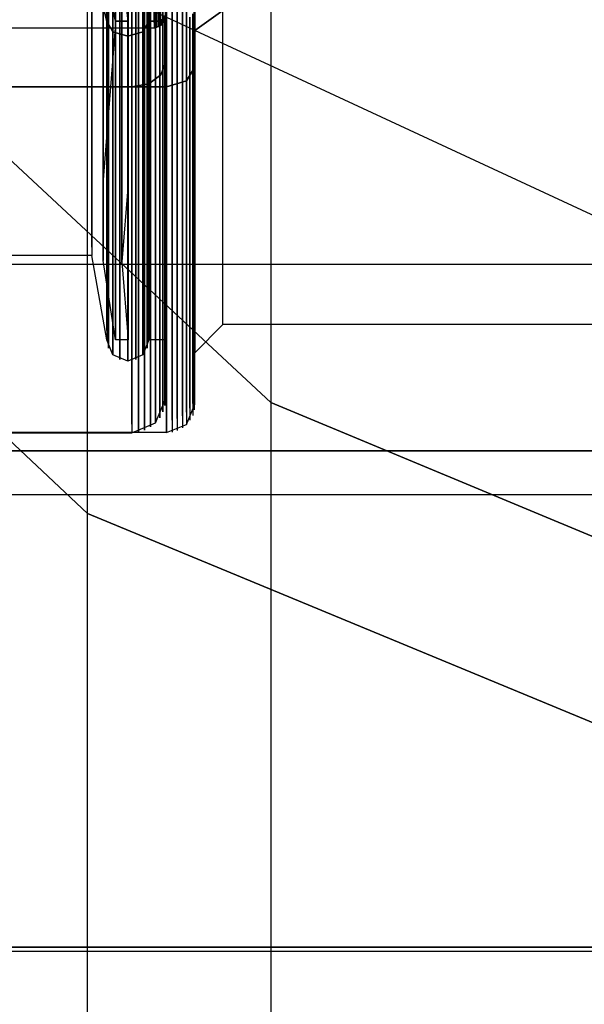
# Model space of a CAD drawing. Extents: x -1913 to 1879, y 63 to 2653.
# Drawn here: x -39 to -29, y 574 to 592 of the extents above; entities that cross this region are included whole.
import ezdxf

# ---------------------------------------------------------------- set-up
doc = ezdxf.new("R2010")
doc.units = 0
doc.header["$MEASUREMENT"] = 0

msp = doc.modelspace()

# ---------------------------------------------------------------- linework, layer by layer
at = {"flags": 128}
for points in [[(-30.565, 245.789), (-37.679, 245.789), (-37.679, 256.46), (-37.679, 263.475), (-37.679, 276.716), (-37.679, 295.785), (-37.679, 319.895), (-37.679, 583.217), (-37.679, 601.299), (-37.679, 615.626), (-37.679, 625.606), (-37.679, 630.842), (-37.679, 664.338), (-37.679, 670.761), (-37.679, 682.815), (-37.679, 700.107), (-37.679, 721.943), (-37.679, 747.732), (-37.679, 776.485), (-37.679, 807.115), (-37.679, 838.833), (-37.679, 1078.738)], [(-34.419, 1078.639), (-34.419, 838.734), (-34.419, 807.609), (-34.419, 777.473), (-34.419, 749.313), (-34.419, 724.117), (-34.419, 702.577), (-34.419, 685.681), (-34.419, 673.824), (-34.419, 667.5), (-34.419, 634.004), (-34.419, 628.669), (-34.419, 618.393), (-34.419, 603.769), (-34.419, 585.193), (-34.419, 321.871), (-34.419, 298.256), (-34.419, 279.581), (-34.419, 266.538), (-34.419, 259.622), (-34.419, 249.247)], [(-30.565, 288.177), (-37.679, 288.177), (-37.679, 298.849), (-37.679, 306.951), (-37.679, 323.155), (-37.679, 346.474), (-37.679, 609.796), (-37.679, 633.905), (-37.679, 652.975), (-37.679, 666.215), (-37.679, 673.231), (-37.679, 706.727), (-37.679, 712.556), (-37.679, 723.919), (-37.679, 740.222), (-37.679, 760.774), (-37.679, 784.587), (-37.679, 810.574), (-37.679, 837.746), (-37.679, 1077.651)], [(-34.419, 1077.75), (-34.419, 837.844), (-34.419, 809.981), (-34.419, 783.303), (-34.419, 758.897), (-34.419, 737.851), (-34.419, 721.153), (-34.419, 709.592), (-34.419, 703.565), (-34.419, 670.069), (-34.419, 663.152), (-34.419, 650.209), (-34.419, 631.435), (-34.419, 607.82), (-34.419, 344.498), (-34.419, 325.922), (-34.419, 311.298), (-34.419, 301.022), (-34.419, 295.687), (-34.419, 285.312)], [(-49.761, 627.846), (-49.761, 625.313), (-49.761, 622.497), (-49.761, 619.435), (-49.761, 616.167), (-49.761, 612.752), (-49.761, 609.23), (-49.761, 605.653), (-49.761, 602.082), (-49.761, 598.561), (-49.761, 595.138), (-49.761, 591.878), (-49.761, 588.815), (-49.761, 585.992), (-49.761, 583.466), (-49.761, 581.257), (-49.761, 579.401), (-49.761, 577.933), (-49.761, 576.868), (-49.761, 576.226), (-49.761, 576.007), (-49.26, 575.506), (16.679, 575.506)], [(-35.775, 586.317), (-35.775, 587.037), (-35.775, 588.208), (-35.775, 589.817), (-35.775, 591.807), (-35.775, 594.15), (-35.775, 596.768), (-35.775, 599.605), (-35.775, 602.59), (-35.775, 605.653), (-35.775, 608.715), (-35.775, 611.707), (-35.775, 614.544), (-35.775, 617.162), (-35.775, 619.498), (-35.775, 621.495), (-35.775, 623.097), (-35.775, 624.276), (-35.775, 624.995), (-35.775, 625.235)], [(-36.276, 594.305), (-36.276, 591.906), (-36.276, 589.782), (-36.276, 587.989), (-36.276, 586.557), (-36.276, 585.505), (-36.276, 584.87), (-36.276, 584.659), (-49.26, 584.659), (-49.761, 584.158), (-49.761, 584.376), (-49.761, 585.026), (-49.761, 586.098), (-49.761, 587.566), (-49.761, 589.408), (-49.761, 591.574), (-49.761, 594.03)], [(-36.276, 584.87), (-36.276, 585.505), (-36.276, 586.557), (-36.276, 587.989), (-36.276, 589.782), (-36.276, 591.906), (-36.276, 594.305)], [(-36.276, 594.305), (-36.276, 591.906), (-36.276, 589.782), (-36.276, 587.989), (-36.276, 586.557), (-36.276, 585.505), (-36.276, 584.87), (-36.276, 584.659), (-35.923, 584.8), (-35.775, 585.16), (-35.775, 585.364), (-35.775, 585.985), (-35.775, 587.008), (-35.775, 588.413), (-35.775, 590.163), (-35.775, 592.231)], [(-36.276, 584.659), (-36.276, 584.87), (-36.276, 585.505), (-36.276, 586.557), (-36.276, 587.989), (-36.276, 589.782), (-36.276, 591.906), (-36.276, 594.305)], [(-36.177, 584.877), (-36.177, 585.519), (-36.177, 586.564), (-36.177, 587.996), (-36.177, 589.789), (-36.177, 591.913), (-36.177, 594.305)], [(-36.177, 594.305), (-36.177, 591.913), (-36.177, 589.789), (-36.177, 587.996), (-36.177, 586.564), (-36.177, 585.519), (-36.177, 584.877), (-36.177, 584.666)], [(-36.085, 584.906), (-36.085, 585.541), (-36.085, 586.585), (-36.085, 588.025), (-36.085, 589.817), (-36.085, 591.927), (-36.085, 594.319)], [(-36.085, 594.319), (-36.085, 591.927), (-36.085, 589.817), (-36.085, 588.025), (-36.085, 586.585), (-36.085, 585.541), (-36.085, 584.906), (-36.085, 584.694)], [(-35.994, 584.955), (-35.994, 585.59), (-35.994, 586.627), (-35.994, 588.06), (-35.994, 589.845), (-35.994, 591.955), (-35.994, 594.348)], [(-35.994, 594.348), (-35.994, 591.955), (-35.994, 589.845), (-35.994, 588.06), (-35.994, 586.627), (-35.994, 585.59), (-35.994, 584.955), (-35.994, 584.743)], [(-35.923, 585.018), (-35.923, 585.647), (-35.923, 586.684), (-35.923, 588.116), (-35.923, 589.895), (-35.923, 591.998), (-35.923, 594.383)], [(-35.923, 594.383), (-35.923, 591.998), (-35.923, 589.895), (-35.923, 588.116), (-35.923, 586.684), (-35.923, 585.647), (-35.923, 585.018), (-35.923, 584.8)], [(-35.775, 594.15), (-35.775, 591.807), (-35.775, 589.817), (-35.775, 588.208), (-35.775, 587.037), (-35.775, 586.317), (-35.775, 586.077), (-35.274, 586.578), (-35.274, 586.811), (-35.274, 587.51), (-35.274, 588.653), (-35.274, 590.219), (-35.274, 592.167)], [(-36.343, 593.934), (-36.343, 591.973), (-36.343, 590.213), (-36.343, 588.675), (-36.343, 587.387), (-36.343, 586.365), (-36.343, 585.623), (-36.343, 585.175), (-36.343, 585.028), (-36.343, 585.175), (-36.343, 585.623), (-36.343, 586.365), (-36.343, 587.387), (-36.343, 588.675), (-36.343, 590.213), (-36.343, 591.973), (-36.343, 593.934)], [(-47.686, 593.727), (-47.686, 591.727), (-47.686, 589.938), (-47.686, 588.37), (-47.686, 587.063), (-47.686, 586.021), (-47.686, 585.264), (-47.686, 584.807), (-47.686, 584.654), (-36.893, 584.654), (-36.47, 584.831), (-36.294, 585.254), (-36.294, 585.401), (-36.294, 585.849), (-36.294, 586.581), (-36.294, 587.594), (-36.294, 588.867), (-36.294, 590.385), (-36.294, 592.125)], [(-36.294, 593.875), (-36.294, 591.973), (-36.294, 590.302), (-36.294, 588.896), (-36.294, 587.78), (-36.294, 586.964), (-36.294, 586.473), (-36.294, 586.306), (-36.588, 586.306), (-36.697, 586.04), (-36.967, 585.927), (-37.232, 586.04), (-37.34, 586.306), (-37.606, 587.805), (-39.911, 587.805)], [(-37.34, 586.473), (-37.34, 586.964), (-37.34, 587.78), (-37.34, 588.896), (-37.34, 590.302), (-37.34, 591.973), (-37.34, 593.875)], [(-37.34, 593.875), (-37.34, 591.973), (-37.34, 590.302), (-37.34, 588.896), (-37.34, 587.78), (-37.34, 586.964), (-37.34, 586.473), (-37.34, 586.306)], [(-37.311, 593.786), (-37.311, 591.87), (-37.311, 590.189), (-37.311, 588.773), (-37.311, 587.643), (-37.311, 586.827), (-37.311, 586.325), (-37.311, 586.158), (-37.311, 586.325), (-37.311, 586.827), (-37.311, 587.643), (-37.311, 588.773), (-37.311, 590.189), (-37.311, 591.87), (-37.311, 593.786)], [(-36.893, 584.807), (-36.893, 585.264), (-36.893, 586.021), (-36.893, 587.063), (-36.893, 588.37), (-36.893, 589.938), (-36.893, 591.727), (-36.893, 593.727)], [(-36.893, 593.727), (-36.893, 591.727), (-36.893, 589.938), (-36.893, 588.37), (-36.893, 587.063), (-36.893, 586.021), (-36.893, 585.264), (-36.893, 584.807), (-36.893, 584.654)], [(-36.775, 593.732), (-36.775, 591.737), (-36.775, 589.943), (-36.775, 588.38), (-36.775, 587.073), (-36.775, 586.031), (-36.775, 585.279), (-36.775, 584.822), (-36.775, 584.669), (-36.775, 584.822), (-36.775, 585.279), (-36.775, 586.031), (-36.775, 587.073), (-36.775, 588.38), (-36.775, 589.943), (-36.775, 591.737), (-36.775, 593.732)], [(-36.667, 593.752), (-36.667, 591.761), (-36.667, 589.972), (-36.667, 588.409), (-36.667, 587.102), (-36.667, 586.06), (-36.667, 585.308), (-36.667, 584.856), (-36.667, 584.699), (-36.667, 584.856), (-36.667, 585.308), (-36.667, 586.06), (-36.667, 587.102), (-36.667, 588.409), (-36.667, 589.972), (-36.667, 591.761), (-36.667, 593.752)], [(-36.618, 593.786), (-36.618, 591.87), (-36.618, 590.189), (-36.618, 588.773), (-36.618, 587.643), (-36.618, 586.827), (-36.618, 586.325), (-36.618, 586.158), (-36.618, 586.325), (-36.618, 586.827), (-36.618, 587.643), (-36.618, 588.773), (-36.618, 590.189), (-36.618, 591.87), (-36.618, 593.786)], [(-36.588, 593.875), (-36.588, 591.973), (-36.588, 590.302), (-36.588, 588.896), (-36.588, 587.78), (-36.588, 586.964), (-36.588, 586.473), (-36.588, 586.306), (-36.588, 586.473), (-36.588, 586.964), (-36.588, 587.78), (-36.588, 588.896), (-36.588, 590.302), (-36.588, 591.973), (-36.588, 593.875)], [(-36.588, 593.875), (-36.588, 591.973), (-36.588, 590.302), (-36.588, 588.896), (-36.588, 587.78), (-36.588, 586.964), (-36.588, 586.473), (-36.588, 586.964), (-36.588, 587.78), (-36.588, 588.896), (-36.588, 590.302), (-36.588, 591.973), (-36.588, 593.875)], [(-36.559, 593.781), (-36.559, 591.796), (-36.559, 590.012), (-36.559, 588.454), (-36.559, 587.151), (-36.559, 586.114), (-36.559, 585.362), (-36.559, 584.91), (-36.559, 584.758), (-36.559, 584.91), (-36.559, 585.362), (-36.559, 586.114), (-36.559, 587.151), (-36.559, 588.454), (-36.559, 590.012), (-36.559, 591.796), (-36.559, 593.781)], [(-36.47, 593.826), (-36.47, 591.845), (-36.47, 590.066), (-36.47, 588.518), (-36.47, 587.215), (-36.47, 586.183), (-36.47, 585.436), (-36.47, 584.984), (-36.47, 584.831), (-36.47, 584.984), (-36.47, 585.436), (-36.47, 586.183), (-36.47, 587.215), (-36.47, 588.518), (-36.47, 590.066), (-36.47, 591.845), (-36.47, 593.826)], [(-36.397, 593.875), (-36.397, 591.904), (-36.397, 590.135), (-36.397, 588.591), (-36.397, 587.299), (-36.397, 586.271), (-36.397, 585.524), (-36.397, 585.072), (-36.397, 584.92), (-36.397, 585.072), (-36.397, 585.524), (-36.397, 586.271), (-36.397, 587.299), (-36.397, 588.591), (-36.397, 590.135), (-36.397, 591.904), (-36.397, 593.875)], [(-36.294, 586.473), (-36.294, 586.964), (-36.294, 587.78), (-36.294, 588.896), (-36.294, 590.302), (-36.294, 591.973), (-36.294, 593.875)], [(-37.232, 593.713), (-37.232, 591.786), (-37.232, 590.09), (-37.232, 588.665), (-37.232, 587.53), (-37.232, 586.709), (-37.232, 586.208), (-37.232, 586.04), (-37.232, 586.208), (-37.232, 586.709), (-37.232, 587.53), (-37.232, 588.665), (-37.232, 590.09), (-37.232, 591.786), (-37.232, 593.713)], [(-37.109, 593.664), (-37.109, 591.727), (-37.109, 590.026), (-37.109, 588.596), (-37.109, 587.456), (-37.109, 586.63), (-37.109, 586.124), (-37.109, 585.957), (-37.109, 586.124), (-37.109, 586.63), (-37.109, 587.456), (-37.109, 588.596), (-37.109, 590.026), (-37.109, 591.727), (-37.109, 593.664)], [(-36.967, 593.644), (-36.967, 591.707), (-36.967, 590.002), (-36.967, 588.572), (-36.967, 587.431), (-36.967, 586.601), (-36.967, 586.094), (-36.967, 585.927), (-36.967, 586.094), (-36.967, 586.601), (-36.967, 587.431), (-36.967, 588.572), (-36.967, 590.002), (-36.967, 591.707), (-36.967, 593.644)], [(-36.819, 593.664), (-36.819, 591.727), (-36.819, 590.026), (-36.819, 588.596), (-36.819, 587.456), (-36.819, 586.63), (-36.819, 586.124), (-36.819, 585.957), (-36.819, 586.124), (-36.819, 586.63), (-36.819, 587.456), (-36.819, 588.596), (-36.819, 590.026), (-36.819, 591.727), (-36.819, 593.664)], [(-36.697, 593.713), (-36.697, 591.786), (-36.697, 590.09), (-36.697, 588.665), (-36.697, 587.53), (-36.697, 586.709), (-36.697, 586.208), (-36.697, 586.04), (-36.697, 586.208), (-36.697, 586.709), (-36.697, 587.53), (-36.697, 588.665), (-36.697, 590.09), (-36.697, 591.786), (-36.697, 593.713)], [(-37.606, 587.957), (-37.606, 588.414), (-37.606, 589.161), (-37.606, 590.198), (-37.606, 591.491), (-37.606, 593.034)], [(-37.606, 593.034), (-37.606, 591.491), (-37.606, 590.198), (-37.606, 589.161), (-37.606, 588.414), (-37.606, 587.957), (-37.606, 587.805)], [(-37.404, 592.971), (-37.404, 591.426), (-37.404, 590.122), (-37.404, 589.085), (-37.404, 588.329), (-37.404, 587.871), (-37.404, 587.717)], [(-36.961, 592.504), (-36.961, 591.299), (-36.961, 590.339), (-36.961, 589.646), (-36.961, 589.221), (-36.961, 589.08), (-37.069, 587.694), (-36.961, 586.304), (-37.183, 586.304), (-37.404, 587.717), (-37.404, 587.871), (-37.404, 588.329), (-37.404, 589.085), (-37.404, 590.122), (-37.404, 591.426), (-37.404, 592.971)], [(-37.069, 592.952), (-37.069, 591.404), (-37.069, 590.099), (-37.069, 589.058), (-37.069, 588.306), (-37.069, 587.844), (-37.069, 587.694), (-37.069, 587.844), (-37.069, 588.306), (-37.069, 589.058), (-37.069, 590.099), (-37.069, 591.404), (-37.069, 592.952)], [(-37.183, 592.821), (-37.183, 591.173), (-37.183, 589.728), (-37.183, 588.523), (-37.183, 587.563), (-37.183, 586.866), (-37.183, 586.445), (-37.183, 586.304), (-37.183, 586.445), (-37.183, 586.866), (-37.183, 587.563), (-37.183, 588.523), (-37.183, 589.728), (-37.183, 591.173), (-37.183, 592.821)], [(-36.961, 592.821), (-36.961, 591.173), (-36.961, 589.728), (-36.961, 588.523), (-36.961, 587.563), (-36.961, 586.866), (-36.961, 586.445), (-36.961, 586.304), (-36.961, 586.445), (-36.961, 586.866), (-36.961, 587.563), (-36.961, 588.523), (-36.961, 589.728), (-36.961, 591.173), (-36.961, 592.821)], [(-37.404, 589.08), (-37.404, 589.221), (-37.404, 589.646), (-37.404, 590.339), (-37.404, 591.299), (-37.404, 592.504)], [(-37.404, 592.504), (-37.404, 591.299), (-37.404, 590.339), (-37.404, 589.646), (-37.404, 589.221), (-37.404, 589.08), (-37.183, 591.856), (-36.961, 591.856)], [(-36.961, 589.08), (-36.961, 589.221), (-36.961, 589.646), (-36.961, 590.339), (-36.961, 591.299), (-36.961, 592.504)], [(-36.294, 592.054), (-36.352, 591.911), (-36.495, 591.853), (-39.786, 591.853), (-40.37, 592.431)], [(-37.183, 592.413), (-37.183, 591.997), (-37.183, 591.856), (-37.183, 591.997), (-37.183, 592.413)], [(-36.961, 592.413), (-36.961, 591.997), (-36.961, 591.856), (-36.961, 591.997), (-36.961, 592.413)], [(-36.495, 591.953), (-36.495, 592.254)], [(-36.495, 592.254), (-36.495, 591.953), (-36.495, 591.853)], [(-36.456, 592.257), (-36.456, 591.957), (-36.456, 591.857), (-36.456, 591.957), (-36.456, 592.257)], [(-36.417, 592.27), (-36.417, 591.97), (-36.417, 591.869), (-36.417, 591.97), (-36.417, 592.27)], [(-36.382, 592.286), (-36.382, 591.989), (-36.382, 591.889), (-36.382, 591.989), (-36.382, 592.286)], [(-35.782, 585.265), (-35.782, 585.894), (-35.782, 586.917), (-35.782, 588.328), (-35.782, 590.092), (-35.782, 592.167)], [(-35.782, 592.167), (-35.782, 590.092), (-35.782, 588.328), (-35.782, 586.917), (-35.782, 585.894), (-35.782, 585.265), (-35.782, 585.061)], [(-35.775, 585.16), (-35.775, 585.364), (-35.775, 585.985), (-35.775, 587.008), (-35.775, 588.413), (-35.775, 590.163), (-35.775, 592.231)], [(2.692, 586.578), (-35.274, 586.578), (-35.274, 586.811), (-35.274, 587.51), (-35.274, 588.653), (-35.274, 590.219), (-35.274, 592.167)], [(-36.352, 592.012), (-36.352, 591.911), (-36.352, 592.012)], [(-36.327, 592.044), (-36.327, 591.944), (-36.327, 592.044)], [(-36.311, 592.076), (-36.311, 591.976), (-36.311, 592.076)], [(-36.308, 592.051), (-36.308, 590.297), (-36.308, 588.768), (-36.308, 587.49), (-36.308, 586.473), (-36.308, 585.736), (-36.308, 585.288), (-36.308, 585.136), (-36.308, 585.288), (-36.308, 585.736), (-36.308, 586.473), (-36.308, 587.49), (-36.308, 588.768), (-36.308, 590.297), (-36.308, 592.051)], [(-36.294, 592.125), (-36.294, 590.385), (-36.294, 588.867), (-36.294, 587.594), (-36.294, 586.581), (-36.294, 585.849), (-36.294, 585.401), (-36.294, 585.254)], [(-36.294, 592.125), (-36.294, 590.385), (-36.294, 588.867), (-36.294, 587.594), (-36.294, 586.581), (-36.294, 585.849), (-36.294, 585.401), (-36.294, 585.849), (-36.294, 586.581), (-36.294, 587.594), (-36.294, 588.867), (-36.294, 590.385), (-36.294, 592.125)], [(-35.859, 585.089), (-35.859, 585.717), (-35.859, 586.754), (-35.859, 588.18), (-35.859, 589.951), (-35.859, 592.047)], [(-35.859, 592.047), (-35.859, 589.951), (-35.859, 588.18), (-35.859, 586.754), (-35.859, 585.717), (-35.859, 585.089), (-35.859, 584.877)], [(-35.81, 585.174), (-35.81, 585.802), (-35.81, 586.832), (-35.81, 588.25), (-35.81, 590.022), (-35.81, 592.104)], [(-35.81, 592.104), (-35.81, 590.022), (-35.81, 588.25), (-35.81, 586.832), (-35.81, 585.802), (-35.81, 585.174), (-35.81, 584.962)], [(-49.267, 494.667), (-49.267, 579.656), (-52.268, 579.656), (-52.268, 581.653), (-59.263, 581.653), (-59.263, 587.655), (25.675, 587.655), (25.675, 581.653), (18.681, 581.653), (18.681, 579.656), (15.68, 579.656), (15.68, 494.667)], [(-49.267, 494.667), (-49.267, 579.656), (-52.268, 579.656), (-52.268, 581.653), (-59.263, 581.653), (-59.263, 587.655), (25.675, 587.655), (25.675, 581.653), (18.681, 581.653), (18.681, 579.656), (15.68, 579.656), (15.68, 494.667)], [(14.727, 573.477), (13.62, 574.52), (12.227, 575.196), (10.688, 575.424), (10.688, 583.552), (-44.271, 583.552), (-45.81, 583.316), (-47.203, 582.648), (-48.31, 581.606), (-49.019, 580.286), (-49.263, 578.82), (-49.263, 526.81)], [(15.68, 526.81), (15.68, 578.82), (15.436, 580.286), (14.727, 581.606), (13.62, 582.648), (12.227, 583.316), (10.688, 583.552), (10.688, 575.424), (-44.271, 575.424), (-45.81, 575.196), (-47.203, 574.52), (-48.31, 573.477)]]:
    msp.add_lwpolyline(points, dxfattribs=at)
for points in [[(13.8, 607.623), (11.527, 615.626), (5.006, 622.444), (-4.776, 626.989), (-16.337, 628.57), (-27.897, 626.989), (-37.679, 622.444), (-44.2, 615.626), (-46.473, 607.623), (-44.2, 599.52), (-37.679, 592.703), (-27.897, 588.157), (-16.337, 586.576), (-4.776, 588.157), (5.006, 592.703), (11.527, 599.52), (13.8, 607.623)], [(13.8, 596.556), (11.527, 603.769), (5.006, 609.796), (-4.776, 613.946), (-16.337, 615.33), (-27.897, 613.946), (-37.679, 609.796), (-44.2, 603.769), (-46.473, 596.556), (-44.2, 589.343), (-37.679, 583.217), (-27.897, 579.166), (-16.337, 577.783), (-4.776, 579.166), (5.006, 583.217), (11.527, 589.343), (13.8, 596.556)], [(-46.473, 596.556), (-44.2, 603.769), (-37.679, 609.796), (-27.897, 613.946), (-16.337, 615.33), (-4.776, 613.946), (5.006, 609.796), (11.527, 603.769), (13.8, 596.556), (11.527, 589.343), (5.006, 583.217), (-4.776, 579.166), (-16.337, 577.783), (-27.897, 579.166), (-37.679, 583.217), (-44.2, 589.343), (-46.473, 596.556)], [(9.254, 596.556), (7.377, 602.682), (1.745, 607.82), (-6.555, 611.278), (-16.337, 612.563), (-26.119, 611.278), (-34.419, 607.82), (-40.051, 602.682), (-41.928, 596.556), (-40.051, 590.43), (-34.419, 585.193), (-26.119, 581.735), (-16.337, 580.549), (-6.555, 581.735), (1.745, 585.193), (7.377, 590.43), (9.254, 596.556)], [(-41.928, 596.556), (-40.051, 602.682), (-34.419, 607.82), (-26.119, 611.278), (-16.337, 612.563), (-6.555, 611.278), (1.745, 607.82), (7.377, 602.682), (9.254, 596.556), (7.377, 590.43), (1.745, 585.193), (-6.555, 581.735), (-16.337, 580.549), (-26.119, 581.735), (-34.419, 585.193), (-40.051, 590.43), (-41.928, 596.556)], [(-37.34, 591.973), (-37.606, 593.034)], [(-37.404, 592.971), (-37.183, 591.974)], [(-37.069, 592.952), (-36.961, 591.974)], [(-35.274, 592.167), (-35.775, 591.807)], [(-36.588, 591.973), (-36.697, 591.786), (-36.967, 591.707), (-37.232, 591.786), (-37.34, 591.973), (-37.232, 591.786), (-36.967, 591.707), (-36.697, 591.786)], [(-37.183, 591.974), (-36.961, 591.974)], [(-36.294, 591.973), (-36.588, 591.973)], [(-36.294, 591.231), (-36.377, 591.019), (-36.593, 590.862), (-36.893, 590.808), (-36.593, 590.862), (-36.377, 591.019)], [(-36.276, 590.805), (-35.923, 590.911), (-35.775, 591.158), (-35.923, 590.911)], [(-36.276, 590.805), (-49.26, 590.805)], [(-36.893, 590.808), (-47.686, 590.808)], [(-49.26, 584.334), (16.679, 584.334)], [(-41.271, 525.506), (-41.043, 522.905), (-40.366, 520.379), (-39.263, 518.006), (-37.764, 515.869), (-35.916, 514.013), (-33.778, 512.514), (-31.405, 511.411), (-28.887, 510.734), (-26.286, 510.506), (-6.296, 510.506), (-3.695, 510.734), (-1.177, 511.411), (1.196, 512.514), (3.334, 514.013), (5.182, 515.869), (6.68, 518.006), (7.783, 520.379), (8.46, 522.905), (8.689, 525.506), (8.689, 575.504), (-41.271, 575.504)], [(8.689, 525.506), (8.689, 575.504), (-41.271, 575.504), (-41.271, 525.506), (-41.043, 522.905), (-40.366, 520.379), (-39.263, 518.006), (-37.764, 515.869), (-35.916, 514.013), (-33.778, 512.514), (-31.405, 511.411), (-28.887, 510.734), (-26.286, 510.506), (-6.296, 510.506), (-3.695, 510.734), (-1.177, 511.411), (1.196, 512.514), (3.334, 514.013), (5.182, 515.869), (6.68, 518.006), (7.783, 520.379), (8.46, 522.905)]]:
    msp.add_lwpolyline(points, close=True, dxfattribs=at)

doc.saveas('drawing.dxf')
